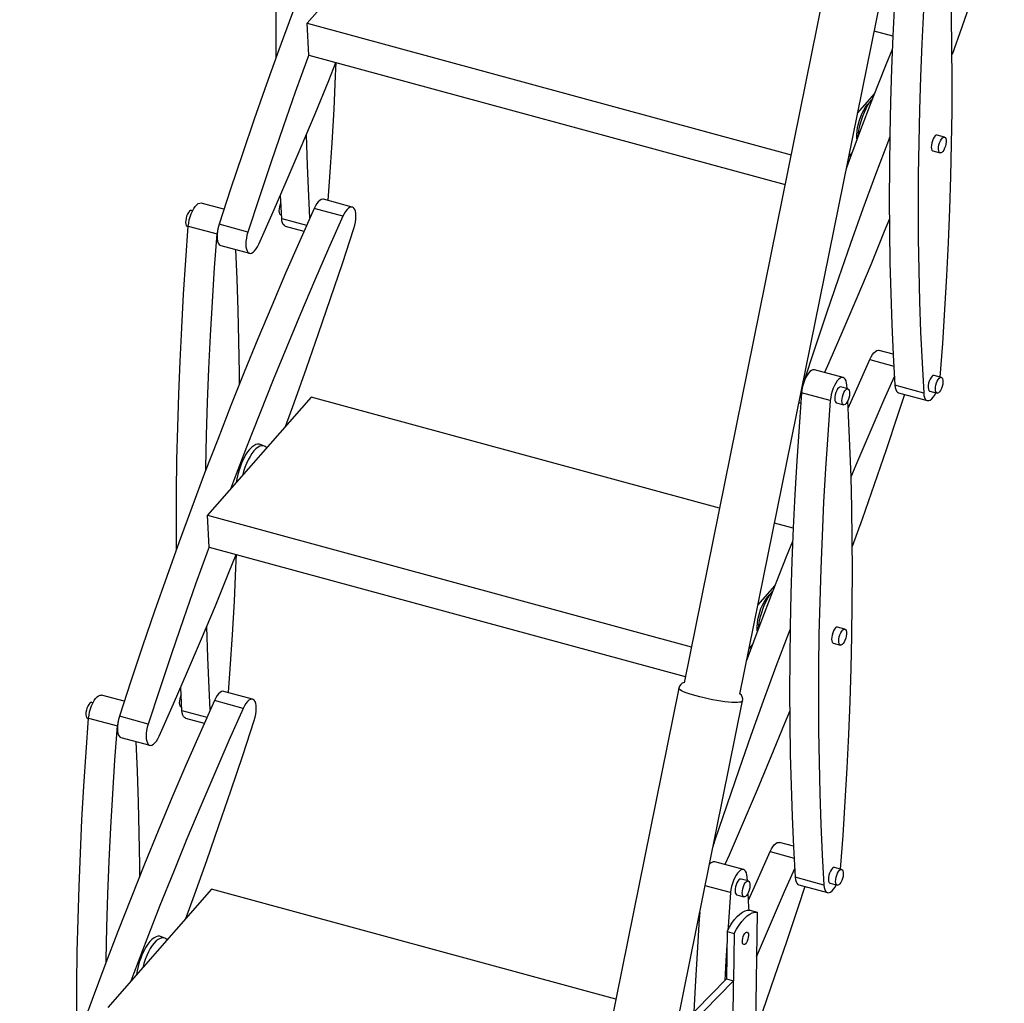
# Model space of a CAD drawing. Units: millimetres. Extents: x 415 to 7143, y -267 to 4485.
# Drawn here: x 5593 to 6130, y 1811 to 2347 of the extents above; entities that cross this region are included whole.
import ezdxf

# ---------------------------------------------------------------- set-up
doc = ezdxf.new("R2010")
doc.units = ezdxf.units.MM
doc.header["$LTSCALE"] = 20
doc.linetypes.add('SLD-Durchgehend', pattern=[0])

msp = doc.modelspace()

# ---------------------------------------------------------------- linework, layer by layer
at = {"color": 7, "linetype": 'SLD-Durchgehend', "lineweight": 25}
for p, q in [((6071.49, 2558.06), (5955.53, 1985.91)), ((5985.96, 1979.74), (6101.92, 2551.89)), ((5806.59, 2409.69), (5750.1, 2345.35)), ((5750.1, 2345.35), (6013.85, 2273.67)), ((5750.98, 2328.03), (5750.1, 2345.35)), ((6069.39, 2338.27), (6059.18, 2341.04)), ((5750.98, 2328.03), (6010.57, 2257.48)), ((6050.13, 2296.38), (6059.57, 2307.13)), ((6097.49, 2283.33), (6093.57, 2284.39)), ((6091.22, 2275.75), (6095.14, 2274.68)), ((6045.3, 2272.56), (6047.2, 2274.72)), ((5736.25, 2238.98), (5735.54, 2251.53)), ((5774.72, 2245.16), (5759.03, 2249.43)), ((5687.69, 2243.21), (5687.12, 2243.36)), ((5704.78, 2244.03), (5692.42, 2247.39)), ((5769.6, 2240.16), (5753.91, 2244.43)), ((5735.68, 2241.02), (5736.13, 2240.89)), ((5684.77, 2234.72), (5685.34, 2234.56)), ((5685.36, 2234.86), (5701.05, 2230.6)), ((5717.81, 2231.58), (5702.12, 2235.84)), ((5738.22, 2234.86), (5748.4, 2232.09)), ((5703, 2224.29), (5718.69, 2220.03)), ((6069.53, 2165.04), (6061.86, 2167.12)), ((6042.33, 2152.29), (6026.64, 2156.56)), ((6095.78, 2152.43), (6091.85, 2153.5)), ((6044.87, 2146.13), (6040.94, 2147.2)), ((6044.41, 2146.26), (6044.3, 2148.17)), ((6086.15, 2143.88), (6070.46, 2148.15)), ((5752.26, 2141.6), (5695.76, 2077.26)), ((5974.82, 2081.12), (5752.26, 2141.6)), ((6035.27, 2139.76), (6019.58, 2144.03)), ((6072.43, 2144.03), (6088.12, 2139.76)), ((6089.51, 2144.85), (6093.43, 2143.79)), ((6018.16, 2138.64), (6019.14, 2138.37)), ((6038.59, 2138.55), (6042.52, 2137.49)), ((5726.85, 2114.93), (5724.57, 2115.84)), ((5695.76, 2077.26), (5959.51, 2005.58)), ((5696.64, 2059.94), (5695.76, 2077.26)), ((6015.06, 2070.18), (6004.85, 2072.96)), ((5696.64, 2059.94), (5956.23, 1989.39)), ((5995.8, 2028.29), (6005.23, 2039.04)), ((6043.15, 2015.24), (6039.23, 2016.31)), ((6036.88, 2007.66), (6040.8, 2006.59)), ((5990.97, 2004.47), (5992.86, 2006.63)), ((5681.91, 1970.89), (5681.2, 1983.44)), ((5720.38, 1977.07), (5704.69, 1981.34)), ((5952.71, 1983.16), (5832.64, 1390.75)), ((5633.36, 1975.12), (5632.78, 1975.27)), ((5650.45, 1975.94), (5638.09, 1979.3)), ((5715.26, 1972.08), (5699.57, 1976.34)), ((5867.42, 1383.71), (5987.48, 1976.11)), ((5681.34, 1972.93), (5681.8, 1972.81)), ((5630.43, 1966.63), (5631.01, 1966.47)), ((5631.03, 1966.77), (5646.72, 1962.51)), ((5663.47, 1963.49), (5647.78, 1967.75)), ((5683.88, 1966.77), (5694.07, 1964)), ((5648.66, 1956.21), (5664.35, 1951.94)), ((6015.19, 1896.95), (6007.52, 1899.03)), ((5987.99, 1884.21), (5972.3, 1888.47)), ((6041.44, 1884.35), (6037.52, 1885.41)), ((5990.53, 1878.05), (5986.61, 1879.11)), ((5990.08, 1878.17), (5989.96, 1880.09)), ((6031.82, 1875.79), (6016.13, 1880.06)), ((5697.93, 1873.52), (5641.43, 1809.18)), ((5918.34, 1813.61), (5697.93, 1873.52)), ((6018.1, 1875.94), (6033.79, 1871.67)), ((6035.17, 1876.77), (6039.09, 1875.7)), ((5984.26, 1870.47), (5988.18, 1869.4)), ((5991.4, 1862.08), (5995.32, 1861.01)), ((5995.32, 1861.01), (5994.35, 1786.35)), ((5672.52, 1846.84), (5670.24, 1847.75)), ((5978.98, 1850.51), (5978.65, 1824.73)), ((5978.98, 1850.51), (5982.91, 1849.45)), ((5982.91, 1849.45), (5982.57, 1823.67)), ((5951.13, 1796.76), (5978.65, 1824.73)), ((5978.65, 1824.73), (5982.57, 1823.67)), ((5982.57, 1823.67), (5953.52, 1794.13)), ((5982.27, 1800.57), (5982.57, 1823.67))]:
    msp.add_line(p, q, dxfattribs=at)
at = {"color": 8, "linetype": 'SLD-Durchgehend', "lineweight": 25}
for p, q in [((5736.25, 2238.98), (5749.82, 2235.29)), ((6056.74, 2162.12), (6069.86, 2158.56)), ((6020.33, 2149.36), (6020.64, 2149.27)), ((5681.91, 1970.89), (5695.49, 1967.2)), ((6002.4, 1894.04), (6015.53, 1890.47)), ((5980.93, 1871.68), (5967.08, 1875.44))]:
    msp.add_line(p, q, dxfattribs=at)
at = {"color": 7, "linetype": 'SLD-Durchgehend', "lineweight": 25, "flags": 128}
for points in [[(5808.24, 2512.52), (5800.44, 2494.98), (5792.73, 2477.29), (5785.12, 2459.46), (5777.61, 2441.48), (5770.2, 2423.36), (5762.89, 2405.12), (5755.69, 2386.74), (5748.6, 2368.25), (5741.61, 2349.63), (5734.74, 2330.91), (5727.98, 2312.08), (5721.33, 2293.16), (5714.81, 2274.14), (5708.4, 2255.03), (5702.12, 2235.84)], [(5733.28, 2326.89), (5733.22, 2340.39), (5733.29, 2357.88), (5733.52, 2375.53), (5733.91, 2393.33), (5734.47, 2411.27), (5735.19, 2429.35), (5736.07, 2447.56), (5737.12, 2465.9), (5738.33, 2484.37), (5739.7, 2502.95)], [(6073.91, 2412.12), (6072.54, 2393.53), (6071.33, 2375.07), (6070.29, 2356.73), (6069.4, 2338.52), (6068.68, 2320.44), (6068.13, 2302.49), (6067.73, 2284.7), (6067.5, 2267.05), (6067.43, 2249.56), (6067.53, 2232.23), (6067.79, 2215.06), (6068.21, 2198.06), (6068.8, 2181.24), (6069.55, 2164.6), (6070.46, 2148.15)], [(6130.1, 2411.21), (6126.48, 2400.21), (6120.07, 2381.1), (6113.54, 2362.08), (6106.9, 2343.15), (6101.6, 2328.35)], [(6089.6, 2407.85), (6088.23, 2389.27), (6087.02, 2370.81), (6085.98, 2352.46), (6085.09, 2334.25), (6084.37, 2316.17), (6083.82, 2298.23), (6083.42, 2280.43), (6083.19, 2262.79), (6083.12, 2245.29), (6083.22, 2227.96), (6083.48, 2210.8), (6083.9, 2193.8), (6084.49, 2176.98), (6085.24, 2160.34), (6086.15, 2143.88)], [(6095.2, 2152.59), (6096.55, 2170.87), (6097.76, 2189.34), (6098.81, 2207.68), (6099.69, 2225.89), (6100.41, 2243.97), (6100.97, 2261.91), (6101.36, 2279.71), (6101.59, 2297.36), (6101.66, 2314.85), (6101.56, 2332.18), (6101.3, 2349.35), (6100.88, 2366.34), (6100.29, 2383.16), (6099.54, 2399.81), (6099.13, 2407.71)], [(6044, 2266.14), (6044.44, 2267.33), (6051.43, 2285.94), (6058.52, 2304.44), (6065.73, 2322.81), (6069.1, 2331.28)], [(5750.97, 2328.14), (5750.43, 2326.65), (5743.67, 2307.82), (5737.03, 2288.89), (5730.5, 2269.87), (5724.09, 2250.77), (5717.81, 2231.58)], [(5723.81, 2225.03), (5731.61, 2242.56), (5739.31, 2260.25), (5746.92, 2278.08), (5754.44, 2296.06), (5761.85, 2314.18), (5765.8, 2324)], [(5765.78, 2324.01), (5765.48, 2316.72), (5764.59, 2298.51), (5763.55, 2280.17), (5762.34, 2261.7), (5761.4, 2248.78)], [(6050.46, 2283.38), (6050.46, 2283.4), (6050.69, 2285.62), (6051.06, 2287.89), (6051.57, 2290.19), (6052.21, 2292.48), (6052.95, 2294.7), (6053.81, 2296.83), (6054.74, 2298.82), (6055.75, 2300.64), (6056.81, 2302.26), (6057.9, 2303.65), (6058.44, 2304.23)], [(6049.83, 2281.72), (6049.73, 2282.82), (6049.71, 2284.61), (6049.85, 2286.52), (6050.13, 2288.53), (6050.56, 2290.56), (6051.13, 2292.59), (6051.81, 2294.55), (6052.6, 2296.4), (6053.46, 2298.08), (6054.39, 2299.57), (6055.36, 2300.81), (6056.34, 2301.79), (6056.64, 2302.03)], [(5751.66, 2239.41), (5751.03, 2251.17), (5750.28, 2267.81), (5749.69, 2284.63), (5749.69, 2284.66)], [(6020.64, 2149.27), (6026.92, 2168.46), (6033.33, 2187.57), (6039.86, 2206.59), (6046.5, 2225.52), (6053.26, 2244.34), (6060.13, 2263.07), (6067.12, 2281.68), (6067.71, 2283.22)], [(6092.44, 2283.96), (6091.88, 2283.29), (6091.35, 2282.38), (6090.9, 2281.3), (6090.56, 2280.13), (6090.36, 2278.96), (6090.3, 2277.86), (6090.4, 2276.93), (6090.65, 2276.24), (6091.03, 2275.83), (6091.22, 2275.75)], [(6097.88, 2283.08), (6098.19, 2282.52), (6098.37, 2281.7), (6098.4, 2280.68), (6098.27, 2279.53), (6097.99, 2278.35), (6097.59, 2277.21), (6097.1, 2276.21), (6096.55, 2275.42), (6095.98, 2274.89), (6095.43, 2274.66), (6094.95, 2274.76), (6094.58, 2275.17), (6094.33, 2275.87), (6094.23, 2276.8), (6094.28, 2277.89), (6094.48, 2279.07), (6094.82, 2280.24), (6095.27, 2281.32), (6095.8, 2282.23), (6096.37, 2282.89), (6096.93, 2283.27), (6097.44, 2283.34), (6097.88, 2283.08)], [(5759.03, 2249.43), (5758.59, 2249.48), (5757.83, 2249.32), (5757.03, 2248.86), (5756.21, 2248.11), (5755.4, 2247.1), (5754.62, 2245.86), (5753.91, 2244.43)], [(5753.91, 2244.43), (5746.11, 2226.89), (5738.4, 2209.21), (5730.79, 2191.37), (5723.28, 2173.39), (5715.87, 2155.28), (5708.56, 2137.03), (5701.36, 2118.65), (5694.26, 2100.16), (5687.28, 2081.55), (5680.4, 2062.82), (5673.64, 2044), (5667, 2025.07), (5660.47, 2006.05), (5654.07, 1986.94), (5647.78, 1967.75)], [(5687.12, 2243.36), (5687.07, 2243.37), (5686.56, 2243.31), (5685.99, 2242.93), (5685.43, 2242.26), (5684.9, 2241.35), (5684.45, 2240.27), (5684.11, 2239.1), (5683.91, 2237.93), (5683.85, 2236.84), (5683.95, 2235.91), (5684.2, 2235.21), (5684.58, 2234.8), (5684.77, 2234.72)], [(5685.36, 2234.86), (5685.56, 2236.51), (5685.9, 2238.22), (5686.36, 2239.91), (5686.94, 2241.54), (5687.62, 2243.05), (5688.36, 2244.4), (5689.16, 2245.55), (5689.97, 2246.44), (5690.79, 2247.07), (5691.57, 2247.39), (5692.3, 2247.42), (5692.42, 2247.39)], [(5735.75, 2247.53), (5735.36, 2246.57), (5735.02, 2245.4), (5734.82, 2244.23), (5734.76, 2243.14), (5734.87, 2242.21), (5735.12, 2241.51), (5735.49, 2241.1), (5735.68, 2241.02)], [(5775.6, 2233.61), (5776.07, 2235.3), (5776.43, 2237), (5776.64, 2238.67), (5776.71, 2240.23), (5776.63, 2241.66), (5776.41, 2242.89), (5776.05, 2243.89), (5775.56, 2244.62), (5774.97, 2245.07), (5774.28, 2245.22), (5773.52, 2245.06), (5772.72, 2244.59), (5771.9, 2243.84), (5771.09, 2242.83), (5770.31, 2241.59), (5769.6, 2240.16)], [(5769.6, 2240.16), (5761.8, 2222.63), (5754.09, 2204.94), (5746.48, 2187.11), (5738.97, 2169.13), (5731.56, 2151.01), (5724.25, 2132.76), (5717.05, 2114.39), (5709.95, 2095.89), (5708.31, 2091.55)], [(5738.22, 2234.86), (5737.69, 2235.11), (5737.14, 2235.69), (5736.71, 2236.55), (5736.41, 2237.66), (5736.25, 2238.98)], [(6067.47, 2238.81), (6064.68, 2231.87), (6057.27, 2213.76), (6049.76, 2195.78), (6042.15, 2177.94), (6034.44, 2160.26), (6032.14, 2155.06)], [(5678.95, 2058.8), (5678.89, 2072.3), (5678.95, 2089.8), (5679.18, 2107.44), (5679.58, 2125.24), (5680.13, 2143.18), (5680.86, 2161.26), (5681.74, 2179.47), (5682.78, 2197.81), (5683.99, 2216.28), (5685.36, 2234.86)], [(5702.12, 2235.84), (5701.64, 2234.15), (5701.28, 2232.45), (5701.07, 2230.79), (5701, 2229.22), (5701.08, 2227.8), (5701.3, 2226.57), (5701.66, 2225.57), (5702.15, 2224.83), (5702.75, 2224.38), (5703, 2224.29)], [(5738.26, 2125.66), (5742.97, 2138.54), (5749.73, 2157.37), (5756.38, 2176.3), (5762.9, 2195.32), (5769.31, 2214.42), (5775.6, 2233.61)], [(5694.85, 2101.7), (5694.87, 2103.18), (5695.27, 2120.97), (5695.83, 2138.92), (5696.55, 2156.99), (5697.43, 2175.21), (5698.48, 2193.55), (5699.68, 2212.01), (5701.05, 2230.6)], [(5717.81, 2231.58), (5717.33, 2229.89), (5716.98, 2228.18), (5716.76, 2226.52), (5716.69, 2224.96), (5716.77, 2223.53), (5716.99, 2222.3), (5717.35, 2221.3), (5717.84, 2220.57), (5718.44, 2220.12), (5719.13, 2219.97), (5719.88, 2220.13), (5720.68, 2220.6), (5721.5, 2221.34), (5722.31, 2222.36), (5723.09, 2223.6), (5723.81, 2225.03)], [(5711.02, 2222.11), (5711.75, 2205.91), (5712.33, 2189.09), (5712.75, 2172.09), (5713.01, 2154.92), (5713.07, 2148.34)], [(6056.74, 2162.12), (6057.46, 2163.55), (6058.23, 2164.8), (6059.04, 2165.81), (6059.86, 2166.55), (6060.66, 2167.02), (6061.42, 2167.18), (6061.86, 2167.12)], [(6045.01, 2135.62), (6048.94, 2144.59), (6056.74, 2162.12)], [(6026.64, 2156.56), (6026.52, 2156.59), (6025.79, 2156.56), (6025, 2156.23), (6024.19, 2155.61), (6023.37, 2154.71), (6022.58, 2153.57), (6021.83, 2152.22), (6021.16, 2150.71), (6020.58, 2149.08), (6020.11, 2147.38), (6019.77, 2145.68), (6019.58, 2144.03)], [(6044.3, 2148.17), (6044.14, 2149.5), (6043.84, 2150.6), (6043.41, 2151.46), (6042.86, 2152.04), (6042.21, 2152.32), (6041.48, 2152.3), (6040.69, 2151.97), (6039.88, 2151.35), (6039.06, 2150.45), (6038.27, 2149.31), (6037.52, 2147.96), (6036.85, 2146.44), (6036.27, 2144.81), (6035.8, 2143.12), (6035.47, 2141.42), (6035.27, 2139.76)], [(6046.55, 2098.23), (6049.31, 2104.8), (6056.92, 2122.64), (6064.63, 2140.33), (6070.18, 2152.85)], [(6090.73, 2153.07), (6090.17, 2152.4), (6089.64, 2151.49), (6089.19, 2150.41), (6088.85, 2149.24), (6088.64, 2148.06), (6088.59, 2146.97), (6088.69, 2146.04), (6088.94, 2145.34), (6089.32, 2144.93), (6089.51, 2144.85)], [(6096.17, 2152.19), (6096.48, 2151.63), (6096.66, 2150.81), (6096.68, 2149.78), (6096.55, 2148.64), (6096.28, 2147.46), (6095.88, 2146.32), (6095.39, 2145.32), (6094.84, 2144.52), (6094.27, 2143.99), (6093.72, 2143.77), (6093.24, 2143.87), (6092.87, 2144.28), (6092.62, 2144.98), (6092.51, 2145.91), (6092.57, 2147), (6092.77, 2148.17), (6093.11, 2149.35), (6093.56, 2150.42), (6094.09, 2151.33), (6094.66, 2152), (6095.22, 2152.38), (6095.73, 2152.44), (6096.17, 2152.19)], [(6039.82, 2146.77), (6039.25, 2146.1), (6038.73, 2145.19), (6038.28, 2144.11), (6037.94, 2142.94), (6037.73, 2141.76), (6037.68, 2140.67), (6037.78, 2139.74), (6038.03, 2139.04), (6038.41, 2138.63), (6038.59, 2138.55)], [(6070.46, 2148.15), (6070.62, 2146.82), (6070.92, 2145.72), (6071.35, 2144.86), (6071.9, 2144.28), (6072.43, 2144.03)], [(6019.58, 2144.03), (6018.21, 2125.45), (6017, 2106.98), (6015.95, 2088.64), (6015.07, 2070.43), (6014.35, 2052.35), (6013.79, 2034.41), (6013.4, 2016.61), (6013.17, 1998.96), (6013.1, 1981.47), (6013.2, 1964.14), (6013.45, 1946.97), (6013.88, 1929.98), (6014.46, 1913.15), (6015.21, 1896.51), (6016.13, 1880.06)], [(6045.25, 2145.89), (6045.57, 2145.33), (6045.75, 2144.51), (6045.77, 2143.48), (6045.64, 2142.34), (6045.37, 2141.16), (6044.97, 2140.02), (6044.48, 2139.02), (6043.92, 2138.22), (6043.35, 2137.69), (6042.81, 2137.47), (6042.33, 2137.57), (6041.95, 2137.98), (6041.7, 2138.68), (6041.6, 2139.61), (6041.66, 2140.7), (6041.86, 2141.88), (6042.2, 2143.05), (6042.65, 2144.12), (6043.18, 2145.03), (6043.74, 2145.7), (6044.31, 2146.08), (6044.82, 2146.14), (6045.25, 2145.89)], [(6075.76, 2143.12), (6072.14, 2132.12), (6065.74, 2113.01), (6059.21, 2093.99), (6052.57, 2075.07), (6047.26, 2060.26)], [(6086.15, 2143.88), (6086.31, 2142.56), (6086.61, 2141.45), (6087.04, 2140.59), (6087.59, 2140.02), (6088.24, 2139.73), (6088.97, 2139.76), (6089.76, 2140.08), (6090.57, 2140.71), (6091.39, 2141.6), (6092.18, 2142.75), (6092.85, 2143.94)], [(6035.27, 2139.76), (6033.9, 2121.18), (6032.69, 2102.72), (6031.64, 2084.38), (6030.76, 2066.16), (6030.04, 2048.08), (6029.48, 2030.14), (6029.09, 2012.35), (6028.86, 1994.7), (6028.79, 1977.21), (6028.89, 1959.87), (6029.15, 1942.71), (6029.57, 1925.71), (6030.15, 1908.89), (6030.9, 1892.25), (6031.82, 1875.79)], [(6040.87, 1884.5), (6042.22, 1902.78), (6043.42, 1921.25), (6044.47, 1939.59), (6045.35, 1957.8), (6046.07, 1975.88), (6046.63, 1993.82), (6047.03, 2011.62), (6047.26, 2029.27), (6047.32, 2046.76), (6047.23, 2064.09), (6046.97, 2081.26), (6046.55, 2098.26), (6045.96, 2115.08), (6045.21, 2131.72), (6044.79, 2139.62)], [(5724.57, 2115.84), (5724.12, 2115.97), (5723.14, 2116.03), (5722.1, 2115.77), (5721.01, 2115.2), (5719.89, 2114.33), (5718.77, 2113.19), (5717.66, 2111.78), (5716.58, 2110.14), (5715.56, 2108.28), (5714.61, 2106.26), (5713.74, 2104.1), (5712.98, 2101.84), (5712.34, 2099.52), (5711.82, 2097.18), (5711.48, 2095.17)], [(5728.08, 2114.05), (5727.29, 2114.71), (5726.41, 2115.06), (5725.44, 2115.12), (5724.41, 2114.86), (5723.34, 2114.3), (5722.24, 2113.45), (5721.13, 2112.32), (5720.04, 2110.93), (5718.98, 2109.32), (5717.97, 2107.49), (5717.04, 2105.5), (5716.19, 2103.37), (5715.44, 2101.15), (5714.83, 2098.98)], [(5989.67, 1998.05), (5990.11, 1999.24), (5997.09, 2017.85), (6004.19, 2036.35), (6011.39, 2054.73), (6014.76, 2063.19)], [(5696.64, 2060.05), (5696.09, 2058.56), (5689.33, 2039.73), (5682.69, 2020.81), (5676.16, 2001.79), (5669.76, 1982.68), (5663.47, 1963.49)], [(5669.47, 1956.94), (5677.27, 1974.47), (5684.98, 1992.16), (5692.59, 2009.99), (5700.1, 2027.97), (5707.51, 2046.09), (5711.45, 2055.87)], [(5711.45, 2055.87), (5711.14, 2048.64), (5710.26, 2030.42), (5709.21, 2012.08), (5708, 1993.62), (5707.07, 1980.69)], [(5995.5, 2013.63), (5995.4, 2014.73), (5995.38, 2016.52), (5995.51, 2018.43), (5995.8, 2020.44), (5996.23, 2022.48), (5996.79, 2024.5), (5997.48, 2026.46), (5998.26, 2028.31), (5999.13, 2029.99), (6000.06, 2031.48), (6001.03, 2032.72), (6002.01, 2033.7), (6002.31, 2033.94)], [(5996.12, 2015.3), (5996.13, 2015.32), (5996.36, 2017.53), (5996.73, 2019.8), (5997.24, 2022.1), (5997.87, 2024.39), (5998.62, 2026.61), (5999.47, 2028.74), (6000.41, 2030.73), (6001.42, 2032.56), (6002.48, 2034.17), (6003.57, 2035.56), (6004.11, 2036.15)], [(5697.33, 1971.33), (5696.69, 1983.08), (5695.94, 1999.72), (5695.36, 2016.54), (5695.35, 2016.57)], [(5971.41, 1896.81), (5972.59, 1900.37), (5979, 1919.48), (5985.52, 1938.5), (5992.17, 1957.43), (5998.93, 1976.26), (6005.8, 1994.98), (6012.78, 2013.59), (6013.37, 2015.13)], [(6038.11, 2015.87), (6037.54, 2015.2), (6037.01, 2014.29), (6036.56, 2013.21), (6036.22, 2012.04), (6036.02, 2010.87), (6035.97, 2009.78), (6036.07, 2008.85), (6036.32, 2008.15), (6036.7, 2007.74), (6036.88, 2007.66)], [(6043.54, 2014.99), (6043.86, 2014.43), (6044.04, 2013.61), (6044.06, 2012.59), (6043.93, 2011.45), (6043.66, 2010.26), (6043.26, 2009.13), (6042.76, 2008.12), (6042.21, 2007.33), (6041.64, 2006.8), (6041.1, 2006.57), (6040.62, 2006.67), (6040.24, 2007.09), (6039.99, 2007.78), (6039.89, 2008.71), (6039.94, 2009.81), (6040.15, 2010.98), (6040.49, 2012.15), (6040.94, 2013.23), (6041.47, 2014.14), (6042.03, 2014.81), (6042.59, 2015.19), (6043.11, 2015.25), (6043.54, 2014.99)], [(5704.69, 1981.34), (5704.25, 1981.39), (5703.5, 1981.23), (5702.69, 1980.77), (5701.88, 1980.02), (5701.07, 1979.01), (5700.29, 1977.77), (5699.57, 1976.34)], [(5699.57, 1976.34), (5691.77, 1958.81), (5684.06, 1941.12), (5676.45, 1923.28), (5668.94, 1905.3), (5661.53, 1887.19), (5654.22, 1868.94), (5647.02, 1850.57), (5639.93, 1832.07), (5632.94, 1813.46), (5626.07, 1794.74), (5619.31, 1775.91), (5612.67, 1756.98), (5606.14, 1737.96), (5599.73, 1718.85), (5593.45, 1699.66)], [(5632.78, 1975.27), (5632.74, 1975.29), (5632.22, 1975.22), (5631.66, 1974.84), (5631.09, 1974.17), (5630.57, 1973.27), (5630.12, 1972.19), (5629.78, 1971.02), (5629.57, 1969.84), (5629.52, 1968.75), (5629.62, 1967.82), (5629.87, 1967.12), (5630.25, 1966.71), (5630.43, 1966.63)], [(5631.03, 1966.77), (5631.23, 1968.43), (5631.56, 1970.13), (5632.03, 1971.82), (5632.61, 1973.45), (5633.28, 1974.97), (5634.03, 1976.32), (5634.82, 1977.46), (5635.64, 1978.36), (5636.45, 1978.98), (5637.24, 1979.31), (5637.97, 1979.33), (5638.09, 1979.3)], [(5681.42, 1979.44), (5681.03, 1978.49), (5680.69, 1977.32), (5680.48, 1976.14), (5680.43, 1975.05), (5680.53, 1974.12), (5680.78, 1973.42), (5681.16, 1973.01), (5681.34, 1972.93)], [(5721.26, 1965.53), (5721.74, 1967.21), (5722.09, 1968.92), (5722.31, 1970.58), (5722.38, 1972.15), (5722.3, 1973.57), (5722.08, 1974.8), (5721.71, 1975.8), (5721.23, 1976.53), (5720.63, 1976.98), (5719.94, 1977.13), (5719.19, 1976.97), (5718.39, 1976.51), (5717.57, 1975.76), (5716.76, 1974.75), (5715.98, 1973.51), (5715.26, 1972.08)], [(5715.26, 1972.08), (5707.46, 1954.54), (5699.76, 1936.85), (5692.14, 1919.02), (5684.63, 1901.04), (5677.22, 1882.92), (5669.91, 1864.68), (5662.71, 1846.3), (5655.62, 1827.81), (5653.97, 1823.46)], [(5683.88, 1966.77), (5683.35, 1967.02), (5682.8, 1967.6), (5682.37, 1968.46), (5682.07, 1969.57), (5681.91, 1970.89)], [(6013.14, 1970.72), (6010.34, 1963.79), (6002.93, 1945.67), (5995.42, 1927.69), (5987.81, 1909.86), (5980.1, 1892.17), (5977.81, 1886.97)], [(5624.61, 1790.71), (5624.55, 1804.22), (5624.62, 1821.71), (5624.85, 1839.35), (5625.24, 1857.15), (5625.8, 1875.09), (5626.52, 1893.17), (5627.4, 1911.38), (5628.45, 1929.73), (5629.66, 1948.19), (5631.03, 1966.77)], [(5647.78, 1967.75), (5647.3, 1966.06), (5646.95, 1964.36), (5646.74, 1962.7), (5646.67, 1961.13), (5646.74, 1959.71), (5646.97, 1958.48), (5647.33, 1957.48), (5647.82, 1956.74), (5648.41, 1956.3), (5648.66, 1956.21)], [(5683.93, 1857.57), (5688.64, 1870.46), (5695.4, 1889.28), (5702.04, 1908.21), (5708.57, 1927.23), (5714.98, 1946.34), (5721.26, 1965.53)], [(5640.51, 1833.61), (5640.54, 1835.09), (5640.93, 1852.89), (5641.49, 1870.83), (5642.21, 1888.91), (5643.1, 1907.12), (5644.14, 1925.46), (5645.35, 1943.93), (5646.72, 1962.51)], [(5663.47, 1963.49), (5662.99, 1961.8), (5662.64, 1960.1), (5662.43, 1958.43), (5662.36, 1956.87), (5662.44, 1955.45), (5662.66, 1954.21), (5663.02, 1953.22), (5663.51, 1952.48), (5664.1, 1952.03), (5664.79, 1951.89), (5665.55, 1952.05), (5666.35, 1952.51), (5667.17, 1953.26), (5667.98, 1954.27), (5668.75, 1955.51), (5669.47, 1956.94)], [(5656.68, 1954.03), (5657.41, 1937.82), (5658, 1921), (5658.42, 1904), (5658.68, 1886.84), (5658.74, 1880.25)], [(6002.4, 1894.04), (6003.12, 1895.47), (6003.9, 1896.71), (6004.71, 1897.72), (6005.53, 1898.47), (6006.33, 1898.93), (6007.08, 1899.09), (6007.52, 1899.03)], [(5990.67, 1867.53), (5994.6, 1876.5), (6002.4, 1894.04)], [(5989.96, 1880.09), (5989.8, 1881.41), (5989.5, 1882.51), (5989.07, 1883.37), (5988.52, 1883.95), (5987.87, 1884.23), (5987.14, 1884.21), (5986.36, 1883.88), (5985.54, 1883.26), (5984.73, 1882.36), (5983.93, 1881.22), (5983.19, 1879.87), (5982.51, 1878.35), (5981.93, 1876.72), (5981.47, 1875.03), (5981.13, 1873.33), (5980.93, 1871.68)], [(5995.01, 1836.78), (6002.59, 1854.55), (6010.29, 1872.24), (6015.85, 1884.76)], [(6036.4, 1884.98), (6035.83, 1884.31), (6035.3, 1883.4), (6034.85, 1882.32), (6034.51, 1881.15), (6034.31, 1879.97), (6034.26, 1878.88), (6034.36, 1877.95), (6034.61, 1877.26), (6034.99, 1876.84), (6035.17, 1876.77)], [(6041.83, 1884.1), (6042.15, 1883.54), (6042.33, 1882.72), (6042.35, 1881.7), (6042.22, 1880.55), (6041.95, 1879.37), (6041.55, 1878.23), (6041.05, 1877.23), (6040.5, 1876.43), (6039.93, 1875.9), (6039.39, 1875.68), (6038.91, 1875.78), (6038.53, 1876.19), (6038.28, 1876.89), (6038.18, 1877.82), (6038.23, 1878.91), (6038.44, 1880.09), (6038.78, 1881.26), (6039.23, 1882.34), (6039.75, 1883.24), (6040.32, 1883.91), (6040.88, 1884.29), (6041.4, 1884.36), (6041.83, 1884.1)], [(5985.48, 1878.68), (5984.92, 1878.01), (5984.39, 1877.1), (5983.94, 1876.02), (5983.6, 1874.85), (5983.4, 1873.67), (5983.34, 1872.58), (5983.45, 1871.65), (5983.7, 1870.96), (5984.08, 1870.54), (5984.26, 1870.47)], [(6016.13, 1880.06), (6016.28, 1878.74), (6016.59, 1877.63), (6017.02, 1876.77), (6017.57, 1876.19), (6018.1, 1875.94)], [(5990.92, 1877.8), (5991.24, 1877.24), (5991.41, 1876.42), (5991.44, 1875.4), (5991.31, 1874.25), (5991.03, 1873.07), (5990.63, 1871.93), (5990.14, 1870.93), (5989.59, 1870.13), (5989.02, 1869.61), (5988.48, 1869.38), (5988, 1869.48), (5987.62, 1869.89), (5987.37, 1870.59), (5987.27, 1871.52), (5987.32, 1872.61), (5987.52, 1873.79), (5987.86, 1874.96), (5988.32, 1876.04), (5988.84, 1876.94), (5989.41, 1877.61), (5989.97, 1877.99), (5990.49, 1878.06), (5990.92, 1877.8)], [(6021.43, 1875.03), (6017.81, 1864.03), (6011.4, 1844.93), (6004.87, 1825.91), (5998.23, 1806.98), (5994.48, 1796.48)], [(6031.82, 1875.79), (6031.98, 1874.47), (6032.28, 1873.36), (6032.71, 1872.51), (6033.26, 1871.93), (6033.91, 1871.65), (6034.64, 1871.67), (6035.42, 1872), (6036.23, 1872.62), (6037.05, 1873.52), (6037.85, 1874.66), (6038.52, 1875.86)], [(5980.93, 1871.68), (5979.56, 1853.09), (5979.45, 1851.4)], [(5990.95, 1862.12), (5990.87, 1863.63), (5990.46, 1871.54)], [(5964.12, 1860.81), (5963.87, 1857.36), (5962.66, 1838.89), (5961.62, 1820.55), (5960.93, 1806.73)], [(5978.98, 1850.51), (5980.29, 1852.92), (5981.66, 1855.1), (5983.07, 1857.03), (5984.51, 1858.68), (5985.95, 1860.02), (5987.38, 1861.05), (5988.78, 1861.74), (5990.13, 1862.08), (5991.4, 1862.08)], [(5982.91, 1849.45), (5984.21, 1851.85), (5985.58, 1854.04), (5986.99, 1855.97), (5988.43, 1857.61), (5989.88, 1858.96), (5991.31, 1859.98), (5992.7, 1860.67), (5994.05, 1861.02), (5995.32, 1861.01)], [(5670.24, 1847.75), (5669.79, 1847.89), (5668.81, 1847.94), (5667.76, 1847.68), (5666.67, 1847.11), (5665.56, 1846.24), (5664.43, 1845.1), (5663.32, 1843.69), (5662.25, 1842.05), (5661.23, 1840.2), (5660.27, 1838.17), (5659.41, 1836.01), (5658.65, 1833.75), (5658, 1831.43), (5657.49, 1829.09), (5657.15, 1827.08)], [(5673.74, 1845.96), (5672.96, 1846.62), (5672.07, 1846.98), (5671.11, 1847.03), (5670.08, 1846.77), (5669, 1846.21), (5667.91, 1845.36), (5666.8, 1844.23), (5665.71, 1842.85), (5664.65, 1841.23), (5663.64, 1839.41), (5662.7, 1837.41), (5661.85, 1835.29), (5661.1, 1833.06), (5660.5, 1830.89)], [(5990.66, 1848.32), (5990.57, 1847.34), (5990.35, 1846.31), (5990, 1845.33), (5989.57, 1844.47), (5989.09, 1843.82), (5988.6, 1843.43), (5988.14, 1843.34), (5987.76, 1843.55), (5987.49, 1844.05), (5987.36, 1844.79), (5987.37, 1845.71), (5987.53, 1846.72), (5987.82, 1847.74), (5988.21, 1848.67), (5988.67, 1849.43), (5989.17, 1849.96), (5989.65, 1850.2), (5990.07, 1850.14), (5990.39, 1849.78), (5990.6, 1849.16), (5990.66, 1848.32)], [(5978.89, 1843.05), (5978.35, 1834.63), (5977.72, 1823.79)]]:
    msp.add_lwpolyline(points, dxfattribs=at)
at = {"color": 8, "linetype": 'SLD-Durchgehend', "lineweight": 25, "flags": 128}
for points in [[(5985.79, 1975.37), (5984.65, 1975.29), (5983.24, 1975.28), (5981.61, 1975.35), (5979.77, 1975.49), (5977.76, 1975.71), (5975.61, 1976), (5973.36, 1976.36), (5971.05, 1976.77), (5968.73, 1977.24), (5966.43, 1977.74), (5964.19, 1978.28), (5962.07, 1978.85), (5960.08, 1979.43), (5958.27, 1980.01), (5956.68, 1980.59), (5955.32, 1981.15), (5954.23, 1981.68), (5953.42, 1982.18), (5952.91, 1982.63), (5952.7, 1983.02), (5952.71, 1983.16)], [(5987.48, 1976.11), (5987.47, 1976.07), (5987.21, 1975.77), (5986.65, 1975.53), (5985.79, 1975.37)]]:
    msp.add_lwpolyline(points, dxfattribs=at)
at = {"color": 7, "linetype": 'SLD-Durchgehend', "lineweight": 25}
for centre, radius, start, end in [((6093.35, 2283.27), 1.14, 79.2529, 143.0148), ((5724.29, 2228.62), 23.32, 161.9555, 175.1302), ((6091.64, 2152.38), 1.14, 79.253, 143.016), ((6042.31, 2142.15), 22.81, 161.8084, 175.2774), ((6040.73, 2146.08), 1.14, 79.2808, 142.9949), ((6039.02, 2015.19), 1.14, 79.2366, 143.0391), ((5956.53, 1982.5), 3.84, 104.0648, 170.3607), ((5983.49, 1976.89), 4.07, 348.9246, 51.4436), ((5669.95, 1960.53), 23.32, 161.9537, 175.1316), ((5972.06, 1885.31), 3.17, 85.5577, 145.38), ((6037.31, 1884.29), 1.14, 79.2381, 143.0296), ((5986.4, 1877.99), 1.14, 79.2216, 143.0461)]:
    msp.add_arc(centre, radius, start, end, dxfattribs=at)

doc.saveas('drawing.dxf')
